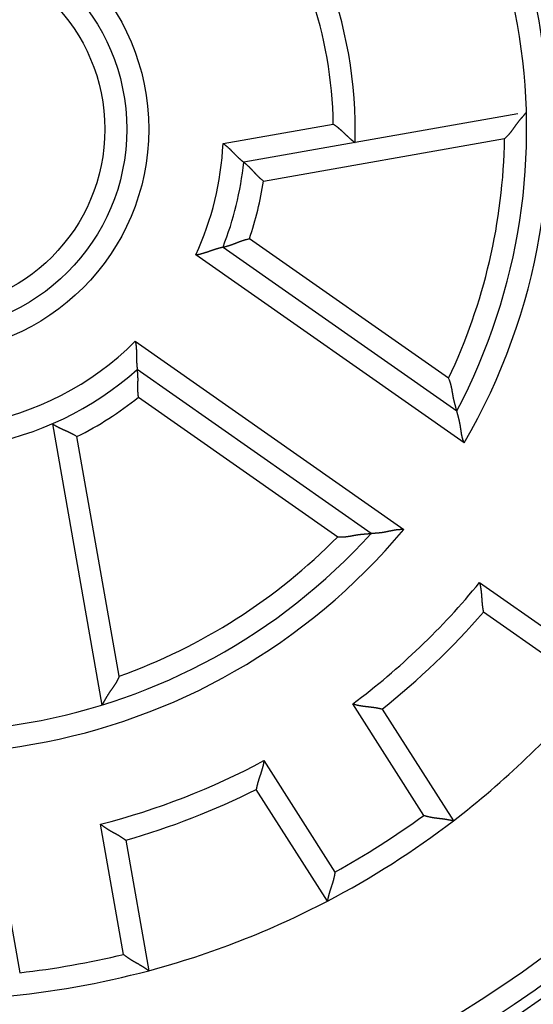
# Model space of a CAD drawing. Extents: x 76 to 1189, y 0 to 793.
# Drawn here: x 220 to 232, y 259 to 281 of the extents above; entities that cross this region are included whole.
import ezdxf

# ---------------------------------------------------------------- set-up
doc = ezdxf.new("R2010")
doc.units = 0
doc.linetypes.add('HIDDENNEW0', pattern=[4.5, 1.5, -1.5, 1.5])
doc.layers.add('MUOTOVIIVAT', color=40, linetype='HIDDENNEW0')
doc.layers.add('TANGVIIVATNONDEF', color=3, linetype='HIDDENNEW0')

msp = doc.modelspace()

# ---------------------------------------------------------------- linework, layer by layer
at = {"layer": 'MUOTOVIIVAT', "color": 40, "linetype": 'CONTINUOUS'}
for p, q in [((231.41632, 279.22602), (227.71032, 278.57255)), ((227.71032, 278.57255), (225.17634, 278.12574)), ((224.70551, 276.1968), (230.02575, 272.47152)), ((228.07559, 269.68641), (222.75535, 273.41168)), ((220.82198, 272.17999), (221.94979, 265.78384)), ((233.09926, 266.16879), (230.63106, 267.89705)), ((228.32909, 265.69339), (229.94804, 263.15215)), ((227.0805, 261.32533), (225.46156, 263.86657)), ((222.49151, 262.71158), (223.01473, 259.74424))]:
    msp.add_line(p, q, dxfattribs=at)
for points in [[(231.11336, 278.6649), (231.1247, 278.67407, 0.00494461), (231.13583, 278.68343, 0.00507363), (231.14673, 278.69299, 0.00501145), (231.15741, 278.70273, 0.00473038), (231.16788, 278.71265, 0.00452618), (231.17815, 278.72273, 0.00434008), (231.18823, 278.73297, 0.00416389), (231.19812, 278.74334, 0.00394748), (231.20783, 278.75386, 0.00375914), (231.21738, 278.76449, 0.00354675), (231.22676, 278.77524, 0.00335876), (231.23598, 278.7861, 0.00314379), (231.24506, 278.79705, 0.0029542), (231.25399, 278.80809, 0.00273849), (231.26279, 278.8192, 0.00254996), (231.27147, 278.83038, 0.00233739), (231.28003, 278.84161, 0.00214383), (231.28848, 278.85289, 0.00191699), (231.29683, 278.86421, 0.00170518), (231.30508, 278.87554, 0.00145135), (231.31325, 278.88689, 0.00122894), (231.32134, 278.89823, 0.0009779), (231.32935, 278.90956, 0.00075451), (231.33731, 278.92086, 0.00049897), (231.34522, 278.93212, 0.0002706), (231.35307, 278.94334, 0.00000928), (231.3609, 278.95448, -0.00022565), (231.36869, 278.96556, -0.00049445), (231.37646, 278.97654, -0.00074038), (231.38422, 278.98742, -0.0010244), (231.39197, 278.99819, -0.0012778), (231.39972, 279.00884, -0.00156023), (231.40749, 279.01935, -0.00184996), (231.41528, 279.02971, -0.00221344), (231.42309, 279.0399, -0.00236369), (231.43093, 279.04993, -0.00231929), (231.43878, 279.05979, -0.00220141), (231.44663, 279.06948, -0.00196076), (231.45446, 279.079, -0.00177147), (231.46226, 279.08836, -0.00157069), (231.47001, 279.09754, -0.00138999), (231.4777, 279.10656, -0.00116853), (231.48531, 279.1154, -0.00097232), (231.49283, 279.12408, -0.00073883), (231.50024, 279.13259, -0.00052788), (231.50753, 279.14094, -0.00027638), (231.51468, 279.14911, -0.00003639), (231.52168, 279.15712, 0.00025856), (231.52851, 279.16496, 0.00039819), (231.53517, 279.17262, 0.00040067), (231.54162, 279.18007, 0.00039474), (231.54788, 279.18731, 0.00036967), (231.5539, 279.19432, 0.00035539), (231.5597, 279.20107, 0.00034021), (231.56524, 279.20755, 0.00033083), (231.57053, 279.21374, 0.000315), (231.57554, 279.21963, 0.00030709), (231.58027, 279.22519, 0.00029406), (231.58469, 279.23041, 0.00028747), (231.5888, 279.23527, 0.00027298), (231.59257, 279.23974, 0.00027251), (231.59602, 279.24384, 0.00027027), (231.59911, 279.24752, 0.00025971), (231.60182, 279.25075, 0.00022052), (231.60409, 279.25347, 0.00027156), (231.60609, 279.25587, 0.00038714), (231.60795, 279.25809, 0.00045263), (231.60964, 279.26014, 0.00055596)], [(227.21432, 278.99279), (227.22935, 278.98295, -0.00422146), (227.24421, 278.97285, -0.00433518), (227.2589, 278.96249, -0.00422054), (227.27342, 278.95189, -0.00386199), (227.28778, 278.94108, -0.00360484), (227.30196, 278.93009, -0.00337861), (227.31597, 278.91892, -0.00317101), (227.32982, 278.90762, -0.00292537), (227.34349, 278.89618, -0.0027172), (227.357, 278.88465, -0.00248695), (227.37033, 278.87304, -0.00228769), (227.3835, 278.86138, -0.00206074), (227.3965, 278.84967, -0.00186441), (227.40933, 278.83796, -0.00163982), (227.42199, 278.82625, -0.00144372), (227.43448, 278.81458, -0.0012171), (227.44681, 278.80296, -0.00101704), (227.45896, 278.79142, -0.0007841), (227.47095, 278.77997, -0.0005753), (227.48277, 278.76864, -0.0003306), (227.49441, 278.75746, -0.00010728), (227.50589, 278.74644, 0.0001555), (227.51721, 278.7356, 0.00040095), (227.52835, 278.72497, 0.00069108), (227.53933, 278.71458, 0.00096683), (227.55014, 278.70443, 0.00129112), (227.56077, 278.69456, 0.00161454), (227.57125, 278.68498, 0.00200327), (227.58155, 278.67572, 0.00216442), (227.59166, 278.66679, 0.00208513), (227.60154, 278.6582, 0.00202402), (227.61118, 278.64995, 0.00192232), (227.62054, 278.64207, 0.00185984), (227.6296, 278.63455, 0.00177482), (227.63833, 278.62742, 0.00172409), (227.6467, 278.62067, 0.00164263), (227.65467, 278.61432, 0.00160046), (227.66223, 278.60838, 0.00152771), (227.66935, 278.60286, 0.00148994), (227.67599, 278.59776, 0.00141125), (227.68213, 278.59312, 0.00139537), (227.68775, 278.5889, 0.00135227), (227.69283, 278.58514, 0.00129891), (227.69729, 278.58187, 0.00115163), (227.70106, 278.57914, 0.00127192), (227.70438, 278.57675, 0.00137119), (227.70747, 278.57456, 0.00147373), (227.71032, 278.57257, 0.00196425)], [(224.70726, 278.55072), (224.72194, 278.54065, -0.00484851), (224.73641, 278.53031, -0.00500419), (224.75064, 278.51969, -0.00487784), (224.76467, 278.50882, -0.00444454), (224.77847, 278.49773, -0.00413368), (224.79207, 278.48645, -0.00385809), (224.80546, 278.47499, -0.0036036), (224.81865, 278.46338, -0.00329882), (224.83164, 278.45165, -0.00303912), (224.84444, 278.43982, -0.00274955), (224.85705, 278.42792, -0.00249729), (224.86949, 278.41596, -0.00220829), (224.88173, 278.40398, -0.00195635), (224.89381, 278.39199, -0.00166701), (224.90572, 278.38003, -0.00141199), (224.91746, 278.36811, -0.00111643), (224.92903, 278.35626, -0.00085319), (224.94046, 278.34451, -0.00054688), (224.95172, 278.33288, -0.00026744), (224.96285, 278.32138, 0.00006183), (224.97382, 278.31006, 0.00035925), (224.98466, 278.29893, 0.00070077), (224.99536, 278.28802, 0.00105169), (225.00593, 278.27734, 0.00149725), (225.01638, 278.26694, 0.00176757), (225.02669, 278.25681, 0.00190146), (225.03685, 278.24699, 0.00192122), (225.04685, 278.23747, 0.00179229), (225.05665, 278.22827, 0.00172034), (225.06623, 278.21939, 0.00165794), (225.07557, 278.21086, 0.00161443), (225.08465, 278.20266, 0.00154225), (225.09344, 278.19483, 0.0014998), (225.10192, 278.18736, 0.00143713), (225.11006, 278.18027, 0.00140218), (225.11785, 278.17356, 0.00134196), (225.12525, 278.16726, 0.00131354), (225.13226, 278.16135, 0.00125968), (225.13883, 278.15587, 0.00123412), (225.14496, 278.1508, 0.00117404), (225.1506, 278.14618, 0.00116786), (225.15577, 278.14199, 0.00114207), (225.16043, 278.13826, 0.00110095), (225.16451, 278.13501, 0.00096919), (225.16795, 278.13229, 0.00110238), (225.17098, 278.12992, 0.00128822), (225.1738, 278.12774, 0.00142547), (225.17639, 278.12576, 0.0018579)], [(225.17639, 278.12576), (225.17674, 278.1255, -0.00608946), (225.17773, 278.12474, -0.00015778), (225.17938, 278.12347, -0.0004275), (225.18165, 278.12172, -0.00104761), (225.18452, 278.11948, -0.00113976), (225.18796, 278.11678, -0.00118178), (225.19196, 278.11361, -0.00118947), (225.19648, 278.10999, -0.00127556), (225.20151, 278.10591, -0.00129874), (225.20701, 278.1014, -0.0013663), (225.21297, 278.09646, -0.00139138), (225.21936, 278.0911, -0.00146036), (225.22618, 278.08532, -0.0014916), (225.23336, 278.07914, -0.00156141), (225.24092, 278.07256, -0.00159852), (225.24882, 278.06561, -0.00167187), (225.25703, 278.05826, -0.00171484), (225.26554, 278.05055, -0.0017913), (225.27431, 278.04247, -0.00184271), (225.28333, 278.03405, -0.0019292), (225.29258, 278.02527, -0.00198195), (225.30202, 278.01616, -0.00205822), (225.31164, 278.00672, -0.00214182), (225.32141, 277.99697, -0.00228961), (225.33131, 277.98689, -0.00227497), (225.34132, 277.97653, -0.00214073), (225.35144, 277.96587, -0.00186018), (225.36166, 277.95497, -0.0013979), (225.37201, 277.94382, -0.00103372), (225.38248, 277.93247, -0.00068288), (225.39307, 277.92093, -0.00037765), (225.4038, 277.90923, -0.0000432), (225.41467, 277.89739, 0.00024352), (225.42567, 277.88543, 0.0005585), (225.43683, 277.87337, 0.00081722), (225.44814, 277.86124, 0.00109403), (225.4596, 277.84908, 0.00137576), (225.47124, 277.83688, 0.00173346), (225.48306, 277.82466, 0.00188683), (225.49501, 277.81251, 0.00192911), (225.50705, 277.80047, 0.0025207), (225.51949, 277.78833, 0.00358273), (225.53245, 277.77603, 0.00271194), (225.54473, 277.76452, 0.00043239), (225.55592, 277.75416, 0.00473968), (225.57076, 277.74127, 0.00938639), (225.59424, 277.72204, 0.00464422), (225.62537, 277.69721, 0.00238273)], [(224.70555, 276.19682), (224.706, 276.1969, 0.01394569), (224.70726, 276.19715, 0.0009816), (224.70937, 276.19757, 0.00070081), (224.71226, 276.19816, 0.00116062), (224.71594, 276.19893, 0.00119253), (224.72035, 276.19988, 0.00120619), (224.72549, 276.201, 0.001198), (224.73131, 276.20231, 0.00127264), (224.73781, 276.20381, 0.00128954), (224.74493, 276.20548, 0.00135199), (224.75268, 276.20736, 0.00137446), (224.76101, 276.20942, 0.00144084), (224.7699, 276.21167, 0.00147115), (224.77932, 276.21412, 0.00153979), (224.78926, 276.21677, 0.00157699), (224.79967, 276.21962, 0.00165014), (224.81055, 276.22268, 0.00169397), (224.82184, 276.22594, 0.00177106), (224.83355, 276.2294, 0.00182399), (224.84562, 276.23308, 0.00191185), (224.85805, 276.23697, 0.0019669), (224.8708, 276.24108, 0.00204547), (224.88385, 276.2454, 0.00213202), (224.89716, 276.24994, 0.0022829), (224.91072, 276.25471, 0.00227313), (224.9245, 276.25969, 0.00214419), (224.9385, 276.26488, 0.00186536), (224.95269, 276.27024, 0.00139967), (224.96709, 276.27577, 0.00103215), (224.98168, 276.28143, 0.00067692), (224.99647, 276.28719, 0.00036733), (225.01144, 276.29305, 0.00002723), (225.02659, 276.29896, -0.00026484), (225.04191, 276.30492, -0.00058621), (225.05741, 276.31088, -0.00085046), (225.07306, 276.31684, -0.00113336), (225.08887, 276.32277, -0.0014217), (225.10486, 276.32864, -0.00178791), (225.12102, 276.33444, -0.00194462), (225.13725, 276.34012, -0.00198706), (225.15353, 276.34565, -0.00259333), (225.17021, 276.35109, -0.00368156), (225.18743, 276.35644, -0.00278667), (225.20369, 276.36137, -0.00044802), (225.21844, 276.36574, -0.00486322), (225.23764, 276.37075, -0.00961604), (225.26753, 276.37762, -0.00475339), (225.30685, 276.38612, -0.00243823)], [(224.0861, 276.0201), (224.10375, 276.02284, 0.0042131), (224.12136, 276.02588, 0.00432553), (224.13893, 276.02923, 0.00421057), (224.15644, 276.03287, 0.00385325), (224.17388, 276.03676, 0.00359719), (224.19125, 276.04089, 0.00337215), (224.20853, 276.04524, 0.00316587), (224.22572, 276.0498, 0.00292201), (224.24281, 276.05453, 0.00271558), (224.25978, 276.05942, 0.00248739), (224.27663, 276.06446, 0.00229014), (224.29335, 276.06961, 0.00206553), (224.30993, 276.07487, 0.00187144), (224.32635, 276.08021, 0.00164937), (224.34262, 276.0856, 0.0014557), (224.35872, 276.09104, 0.00123176), (224.37464, 276.0965, 0.00103424), (224.39037, 276.10196, 0.00080408), (224.40591, 276.1074, 0.0005979), (224.42124, 276.1128, 0.00035602), (224.43635, 276.11814, 0.00013531), (224.45124, 276.1234, -0.00012472), (224.46589, 276.12856, -0.00036773), (224.4803, 276.13361, -0.00065543), (224.49445, 276.13851, -0.00092903), (224.50834, 276.14326, -0.00125119), (224.52196, 276.14782, -0.00157358), (224.5353, 276.15219, -0.00196238), (224.54834, 276.15634, -0.00212661), (224.56107, 276.16027, -0.0020529), (224.57345, 276.16399, -0.00199587), (224.58546, 276.16749, -0.00189731), (224.59706, 276.17078, -0.00183753), (224.60824, 276.17386, -0.00175528), (224.61896, 276.17673, -0.0017067), (224.62919, 276.1794, -0.0016272), (224.63891, 276.18187, -0.0015864), (224.64809, 276.18414, -0.00151469), (224.65669, 276.18621, -0.00147774), (224.66469, 276.1881, -0.00139997), (224.67206, 276.18978, -0.00138282), (224.67879, 276.19129, -0.00133542), (224.68485, 276.1926, -0.00128312), (224.69015, 276.19373, -0.0011468), (224.69462, 276.19466, -0.00124179), (224.69855, 276.19546, -0.00125099), (224.7022, 276.19618, -0.00130669), (224.70555, 276.19682, -0.00178058)], [(222.70953, 274.05417), (222.71331, 274.03654, -0.00494855), (222.71673, 274.01887, -0.00510996), (222.71978, 274.00116, -0.00498567), (222.72249, 273.98343, -0.00454883), (222.72487, 273.96568, -0.00423516), (222.72697, 273.94794, -0.00395643), (222.72878, 273.93021, -0.00369853), (222.73033, 273.91252, -0.00338883), (222.73165, 273.89488, -0.00312454), (222.73275, 273.87729, -0.00282944), (222.73366, 273.85978, -0.00257205), (222.73439, 273.84235, -0.00227704), (222.73497, 273.82502, -0.00201967), (222.73541, 273.80781, -0.00172417), (222.73574, 273.79073, -0.00146368), (222.73598, 273.7738, -0.00116207), (222.73615, 273.75702, -0.00089359), (222.73627, 273.74041, -0.00058161), (222.73636, 273.72399, -0.00029744), (222.73643, 273.70776, 0.00003684), (222.73652, 273.69175, 0.00033801), (222.73664, 273.67596, 0.00068316), (222.73681, 273.66042, 0.00103659), (222.73705, 273.64513, 0.00148447), (222.73739, 273.63011, 0.00175249), (222.73783, 273.61537, 0.00188085), (222.73838, 273.60095, 0.00189586), (222.73901, 273.58685, 0.00176437), (222.73973, 273.57312, 0.00168965), (222.74051, 273.55977, 0.00162492), (222.74135, 273.54683, 0.00157886), (222.74224, 273.53432, 0.00150492), (222.74317, 273.52228, 0.00146022), (222.74414, 273.51071, 0.00139596), (222.74512, 273.49966, 0.0013588), (222.74611, 273.48913, 0.00129713), (222.74709, 273.47917, 0.00126611), (222.74807, 273.46978, 0.00120998), (222.74903, 273.46101, 0.00118173), (222.74996, 273.45286, 0.00112068), (222.75084, 273.44539, 0.00110744), (222.75168, 273.43857, 0.00106867), (222.75246, 273.43246, 0.0010284), (222.75316, 273.42712, 0.0009238), (222.75376, 273.42263, 0.00099221), (222.75431, 273.41869, 0.0009709), (222.75483, 273.41505, 0.00100652), (222.75532, 273.41172, 0.00139589)], [(222.78314, 272.78186), (222.78033, 272.79941, -0.00458731), (222.77785, 272.81697, -0.00474499), (222.77572, 272.83455, -0.00462396), (222.7739, 272.85214, -0.00419722), (222.77237, 272.86971, -0.00389099), (222.7711, 272.88726, -0.00361876), (222.77009, 272.90477, -0.00336674), (222.7693, 272.92223, -0.00306336), (222.76873, 272.93963, -0.00280402), (222.76834, 272.95695, -0.00251366), (222.76812, 272.97419, -0.00225964), (222.76804, 272.99132, -0.00196765), (222.7681, 273.00834, -0.00171178), (222.76825, 273.02523, -0.00141722), (222.7685, 273.04199, -0.00115605), (222.76881, 273.05859, -0.00085299), (222.76916, 273.07502, -0.00058135), (222.76954, 273.09128, -0.00026531), (222.76992, 273.10735, 0.00002495), (222.77028, 273.12321, 0.0003666), (222.77061, 273.13886, 0.00067679), (222.77087, 273.15428, 0.00103176), (222.77106, 273.16946, 0.00139927), (222.77115, 273.18438, 0.00186518), (222.77112, 273.19904, 0.00214416), (222.77096, 273.21341, 0.00227322), (222.77067, 273.22747, 0.00228311), (222.77027, 273.24122, 0.00213236), (222.76977, 273.2546, 0.00204593), (222.76917, 273.26761, 0.0019675), (222.7685, 273.28021, 0.00191255), (222.76775, 273.2924, 0.00182478), (222.76695, 273.30413, 0.00177203), (222.7661, 273.31539, 0.00169526), (222.76522, 273.32615, 0.00165135), (222.76431, 273.3364, 0.00157782), (222.76339, 273.34609, 0.00154161), (222.76247, 273.35522, 0.00147525), (222.76156, 273.36376, 0.00144242), (222.76066, 273.37168, 0.00136945), (222.7598, 273.37895, 0.00135735), (222.75898, 273.38558, 0.0013186), (222.75822, 273.39153, 0.00126915), (222.75752, 273.39672, 0.00112683), (222.75691, 273.40109, 0.00124803), (222.75636, 273.40492, 0.00135009), (222.75583, 273.40847, 0.00145184), (222.75532, 273.41172, 0.00193443)], [(230.02571, 272.47156), (230.02563, 272.47191, 0.00853479), (230.02539, 272.47288, 0.00079949), (230.02497, 272.47452, 0.00034159), (230.02441, 272.47676, 0.00031891), (230.02368, 272.47961, 0.00028153), (230.02281, 272.48303, 0.00026344), (230.02178, 272.48701, 0.00024991), (230.02062, 272.49152, 0.00025637), (230.01932, 272.49656, 0.00025479), (230.01788, 272.50207, 0.00026326), (230.01631, 272.50807, 0.00026543), (230.01462, 272.51452, 0.00027647), (230.01281, 272.5214, 0.00028132), (230.01088, 272.52869, 0.00029361), (230.00883, 272.53637, 0.00030074), (230.00668, 272.54442, 0.00031512), (230.00442, 272.55282, 0.0003233), (230.00206, 272.56155, 0.00033695), (229.99961, 272.57059, 0.00035016), (229.99706, 272.57991, 0.00037402), (229.99442, 272.5895, 0.00037785), (229.99171, 272.59933, 0.00037181), (229.98891, 272.6094, 0.00023128), (229.98605, 272.61968, -0.00006203), (229.98313, 272.63018, -0.00029954), (229.98018, 272.64088, -0.00054769), (229.97721, 272.65179, -0.00075546), (229.97422, 272.66289, -0.00098565), (229.97123, 272.67418, -0.00117868), (229.96826, 272.68565, -0.00139676), (229.96532, 272.69729, -0.00157426), (229.96242, 272.70911, -0.00177168), (229.95958, 272.72108, -0.00195802), (229.95681, 272.73321, -0.00219579), (229.95412, 272.74549, -0.00231018), (229.95152, 272.75791, -0.00235), (229.94901, 272.77046, -0.00219853), (229.94659, 272.78314, -0.00183703), (229.94423, 272.79594, -0.001549), (229.94193, 272.80886, -0.00126854), (229.93967, 272.82187, -0.00101696), (229.93744, 272.83499, -0.00073518), (229.93523, 272.84819, -0.00049127), (229.93302, 272.86148, -0.00022488), (229.93081, 272.87485, 0.00000786), (229.92858, 272.88828, 0.00026664), (229.92632, 272.90177, 0.00049257), (229.92401, 272.91531, 0.00074519), (229.92165, 272.9289, 0.00096622), (229.91922, 272.94252, 0.00121486), (229.91671, 272.95618, 0.00143374), (229.91411, 272.96986, 0.00168221), (229.9114, 272.98355, 0.00189445), (229.90858, 272.99726, 0.00212712), (229.90562, 273.01097, 0.00231089), (229.90253, 273.02467, 0.00249903), (229.89929, 273.03836, 0.00272137), (229.89589, 273.05204, 0.00302291), (229.8923, 273.06573, 0.00309239), (229.88856, 273.07934, 0.00301573), (229.88465, 273.09284, 0.00362071), (229.88045, 273.10651, 0.00474445), (229.87588, 273.12045, 0.00359942), (229.87147, 273.13352, 0.00087487), (229.86739, 273.14531, 0.00574263), (229.86155, 273.16031, 0.01073064), (229.85177, 273.1832, 0.00525809), (229.83849, 273.21305, 0.00272385)], [(230.19363, 271.74359), (230.18775, 271.75662, -0.00583425), (230.18221, 271.76971, -0.00602636), (230.17701, 271.78288, -0.00594208), (230.17213, 271.79612, -0.00553809), (230.16755, 271.80942, -0.00524309), (230.16326, 271.82278, -0.00497266), (230.15924, 271.83618, -0.00471543), (230.15547, 271.84963, -0.00439869), (230.15195, 271.86311, -0.00412209), (230.14864, 271.87662, -0.00380998), (230.14554, 271.89015, -0.00353286), (230.14263, 271.9037, -0.00321585), (230.13989, 271.91726, -0.0029361), (230.1373, 271.93082, -0.00261845), (230.13486, 271.94437, -0.00233777), (230.13254, 271.95792, -0.00201882), (230.13034, 271.97146, -0.00173671), (230.12822, 271.98497, -0.00141601), (230.12617, 271.99845, -0.00113128), (230.12419, 272.01189, -0.00080684), (230.12225, 272.0253, -0.00051836), (230.12033, 272.03865, -0.00019009), (230.11843, 272.05195, 0.00010681), (230.11652, 272.06519, 0.00044894), (230.11458, 272.07837, 0.00074682), (230.11261, 272.09146, 0.00107497), (230.11059, 272.10448, 0.00122537), (230.10851, 272.11741, 0.00122912), (230.10639, 272.13025, 0.00124144), (230.10421, 272.14299, 0.0012603), (230.10199, 272.15562, 0.00128048), (230.09972, 272.16815, 0.00130078), (230.0974, 272.18055, 0.0013251), (230.09504, 272.19283, 0.0013522), (230.09263, 272.20498, 0.00138079), (230.09018, 272.21699, 0.00140932), (230.08769, 272.22886, 0.00144932), (230.08516, 272.24058, 0.00150093), (230.08258, 272.25214, 0.00152213), (230.07997, 272.26354, 0.00150485), (230.07733, 272.27477, 0.00144423), (230.07467, 272.28582, 0.00130818), (230.07199, 272.29668, 0.00120163), (230.06932, 272.30734, 0.00108322), (230.06665, 272.31778, 0.00097946), (230.06399, 272.32801, 0.00084941), (230.06136, 272.338, 0.00073493), (230.05877, 272.34776, 0.00059354), (230.05622, 272.35726, 0.00046784), (230.05373, 272.36651, 0.00031502), (230.0513, 272.37548, 0.00015976), (230.04894, 272.38418, -0.00004694), (230.04667, 272.39258, -0.0001693), (230.04448, 272.40068, -0.00022632), (230.04239, 272.40845, -0.0002446), (230.0404, 272.41588, -0.00021496), (230.03852, 272.42294, -0.00020071), (230.03674, 272.42962, -0.00019293), (230.03508, 272.43588, -0.00018734), (230.03354, 272.44171, -0.00017365), (230.03213, 272.44708, -0.00016513), (230.03083, 272.45199, -0.00014792), (230.02967, 272.45641, -0.000141), (230.02866, 272.46029, -0.00014219), (230.02781, 272.46355, -0.00010414), (230.02706, 272.46643, 0.00006449), (230.02636, 272.4691, 0.00013892), (230.02571, 272.47156, 0.00009968)], [(220.82193, 272.18), (220.82232, 272.17973, 0.00915691), (220.82339, 272.17902, 0.00052715), (220.82519, 272.17782, 0.00054391), (220.82766, 272.17619, 0.00108091), (220.83082, 272.17413, 0.00114547), (220.83461, 272.17168, 0.0011749), (220.83905, 272.16884, 0.00117613), (220.84409, 272.16565, 0.00125653), (220.84975, 272.16211, 0.00127737), (220.85598, 272.15826, 0.00134253), (220.86278, 272.1541, 0.00136701), (220.87013, 272.14967, 0.00143489), (220.87802, 272.14497, 0.00146637), (220.88642, 272.14004, 0.00153592), (220.89532, 272.13489, 0.00157386), (220.9047, 272.12954, 0.00164762), (220.91455, 272.12401, 0.00169194), (220.92484, 272.11833, 0.00176944), (220.93557, 272.11251, 0.00182272), (220.94671, 272.10657, 0.00191088), (220.95825, 272.10053, 0.00196617), (220.97016, 272.09442, 0.00204495), (220.98245, 272.08825, 0.00213168), (220.99507, 272.08204, 0.00228275), (221.00803, 272.07583, 0.00227304), (221.0213, 272.0696, 0.00214407), (221.03487, 272.06338, 0.0018651), (221.0487, 272.05713, 0.00139917), (221.06279, 272.05086, 0.00103146), (221.0771, 272.04454, 0.00067605), (221.09164, 272.03817, 0.00036629), (221.10636, 272.03172, 0.000026), (221.12125, 272.02519, -0.00026623), (221.1363, 272.01857, -0.00058779), (221.15148, 272.01183, -0.0008522), (221.16676, 272.00497, -0.00113527), (221.18213, 271.99798, -0.0014238), (221.19758, 271.99083, -0.00179028), (221.21311, 271.9835, -0.00194706), (221.22861, 271.97604, -0.00198946), (221.24402, 271.96844, -0.00259626), (221.25966, 271.96049, -0.00368548), (221.27562, 271.95208, -0.00278965), (221.2906, 271.94408, -0.00044867), (221.30413, 271.93674, -0.00486811), (221.32125, 271.9267, -0.00962539), (221.34723, 271.91042, -0.004758), (221.38103, 271.88862, -0.00244061)], [(228.07558, 269.68637), (228.07593, 269.68641, -0.00924826), (228.0769, 269.68651, -0.00094175), (228.07853, 269.68668, -0.00037209), (228.08076, 269.6869, -0.00028801), (228.0836, 269.68719, -0.00023423), (228.08699, 269.68752, -0.00020819), (228.09096, 269.68791, -0.00019076), (228.09544, 269.68835, -0.00019007), (228.10045, 269.68884, -0.00018551), (228.10595, 269.68936, -0.00018885), (228.11192, 269.68993, -0.00018852), (228.11835, 269.69054, -0.00019467), (228.12521, 269.69118, -0.00019684), (228.13248, 269.69186, -0.00020425), (228.14015, 269.69256, -0.00020846), (228.14819, 269.6933, -0.00021786), (228.15659, 269.69405, -0.00022252), (228.16532, 269.69483, -0.00023036), (228.17437, 269.69563, -0.00024016), (228.1837, 269.69645, -0.00025939), (228.19332, 269.69728, -0.00025679), (228.20318, 269.69812, -0.00023902), (228.21329, 269.69898, -0.00008928), (228.22362, 269.69985, 0.00021477), (228.23417, 269.70076, 0.00045902), (228.24492, 269.70171, 0.00071412), (228.25586, 269.70272, 0.0009273), (228.26699, 269.70379, 0.00116495), (228.27829, 269.70493, 0.00136355), (228.28975, 269.70616, 0.00158896), (228.30136, 269.70749, 0.00177173), (228.31312, 269.70892, 0.00197587), (228.325, 269.71047, 0.00216826), (228.33701, 269.71214, 0.00241495), (228.34912, 269.71396, 0.00253135), (228.36133, 269.71592, 0.00256916), (228.37364, 269.71802, 0.00241279), (228.38603, 269.72025, 0.00204458), (228.39852, 269.72259, 0.00175137), (228.41108, 269.72504, 0.00146746), (228.42374, 269.72757, 0.00121255), (228.43647, 269.73018, 0.00092805), (228.44929, 269.73284, 0.00068185), (228.46217, 269.73555, 0.00041401), (228.47514, 269.7383, 0.00018008), (228.48817, 269.74105, -0.00007915), (228.50127, 269.74382, -0.00030525), (228.51444, 269.74657, -0.00055725), (228.52767, 269.7493, -0.00077772), (228.54096, 269.752, -0.00102542), (228.55431, 269.75464, -0.00124234), (228.56772, 269.75721, -0.00148721), (228.58118, 269.75971, -0.00170164), (228.59469, 269.76211, -0.00194282), (228.60825, 269.76441, -0.00213698), (228.62186, 269.76659, -0.00233991), (228.63551, 269.76864, -0.00257341), (228.64923, 269.77055, -0.00288621), (228.66301, 269.77229, -0.00296851), (228.67678, 269.77388, -0.00290753), (228.69052, 269.77528, -0.00351806), (228.70452, 269.77648, -0.00464625), (228.7189, 269.77745, -0.00352457), (228.73242, 269.77825, -0.00082895), (228.74467, 269.77887, -0.00567455), (228.76049, 269.77909, -0.01065964), (228.78496, 269.77863, -0.00522416), (228.81707, 269.77757, -0.00270268)], [(227.31469, 269.60879), (227.3291, 269.60745, 0.00493582), (227.34348, 269.60639, 0.00506555), (227.35784, 269.60563, 0.00500272), (227.37217, 269.60515, 0.00471957), (227.38647, 269.60494, 0.004514), (227.40074, 269.60498, 0.00432674), (227.41498, 269.60526, 0.00414957), (227.42919, 269.60577, 0.003932), (227.44336, 269.60651, 0.00374276), (227.4575, 269.60744, 0.00352937), (227.4716, 269.60858, 0.00334059), (227.48566, 269.60989, 0.00312464), (227.49968, 269.61137, 0.00293433), (227.51366, 269.613, 0.00271777), (227.5276, 269.61479, 0.00252839), (227.54149, 269.6167, 0.00231454), (227.55533, 269.61873, 0.00212064), (227.56912, 269.62087, 0.00189409), (227.58287, 269.62311, 0.00168409), (227.59656, 269.62542, 0.00143387), (227.6102, 269.6278, 0.00121436), (227.62377, 269.63022, 0.00096618), (227.63729, 269.63269, 0.00074533), (227.65074, 269.63518, 0.00049258), (227.66412, 269.63768, 0.0002666), (227.67743, 269.64017, 0.00000786), (227.69067, 269.64264, -0.00022487), (227.70384, 269.64508, -0.00049127), (227.71693, 269.64747, -0.00073518), (227.72993, 269.6498, -0.00101696), (227.74285, 269.65205, -0.00126854), (227.75569, 269.65422, -0.001549), (227.76843, 269.65627, -0.00183703), (227.78109, 269.65821, -0.00219853), (227.79365, 269.66002, -0.00235), (227.80611, 269.66169, -0.00231018), (227.81845, 269.66323, -0.00219579), (227.83068, 269.66466, -0.00195802), (227.84277, 269.66597, -0.00177168), (227.85472, 269.66719, -0.00157426), (227.86651, 269.66832, -0.00139676), (227.87814, 269.66938, -0.00117868), (227.88959, 269.67037, -0.00098565), (227.90086, 269.6713, -0.00075546), (227.91193, 269.67219, -0.00054769), (227.92279, 269.67304, -0.00029955), (227.93343, 269.67387, -0.00006203), (227.94385, 269.67468, 0.00023131), (227.95401, 269.67549, 0.00037149), (227.96393, 269.6763, 0.00037661), (227.97356, 269.67709, 0.00037183), (227.98289, 269.67787, 0.00034675), (227.9919, 269.67864, 0.00033231), (228.00057, 269.67939, 0.00031715), (228.00887, 269.68012, 0.00030729), (228.01679, 269.68083, 0.0002908), (228.0243, 269.6815, 0.00028134), (228.03139, 269.68215, 0.00026607), (228.03802, 269.68277, 0.00025737), (228.0442, 269.68334, 0.00024159), (228.04987, 269.68388, 0.0002332), (228.05505, 269.68437, 0.00021374), (228.05971, 269.68482, 0.00020444), (228.06378, 269.68521, 0.00019914), (228.06721, 269.68555, 0.00016658), (228.07023, 269.68585, -0.00000018), (228.07302, 269.68612, -0.00007208), (228.07558, 269.68637, -0.00000947)], [(230.54272, 268.5693), (230.54744, 268.55144, -0.00435858), (230.55185, 268.53351, -0.0044798), (230.55594, 268.5155, -0.004367), (230.55972, 268.49743, -0.00400176), (230.56322, 268.47932, -0.00373917), (230.56645, 268.46119, -0.0035071), (230.56942, 268.44305, -0.00329328), (230.57216, 268.42491, -0.00303916), (230.57468, 268.40679, -0.00282298), (230.57699, 268.3887, -0.0025833), (230.57911, 268.37067, -0.00237513), (230.58106, 268.3527, -0.00213789), (230.58286, 268.33482, -0.00193202), (230.58451, 268.31702, -0.0016967), (230.58604, 268.29935, -0.00149078), (230.58746, 268.28179, -0.00125331), (230.58879, 268.26438, -0.00104343), (230.59004, 268.24712, -0.00079984), (230.59123, 268.23004, -0.00058162), (230.59238, 268.21314, -0.00032691), (230.5935, 268.19645, -0.00009501), (230.5946, 268.17997, 0.00017666), (230.59572, 268.16373, 0.00042901), (230.59685, 268.14773, 0.00072561), (230.59802, 268.132, 0.00100597), (230.59924, 268.11654, 0.00133457), (230.60053, 268.10139, 0.0016564), (230.6019, 268.08653, 0.00203813), (230.60337, 268.07201, 0.00218475), (230.60493, 268.05783, 0.00208748), (230.60656, 268.04405, 0.00201316), (230.60825, 268.03067, 0.00190392), (230.60998, 268.01775, 0.00183342), (230.61173, 268.00531, 0.00174121), (230.6135, 267.99338, 0.00168354), (230.61527, 267.98198, 0.00159734), (230.61701, 267.97118, 0.00154982), (230.61873, 267.96096, 0.00147359), (230.62039, 267.95139, 0.00143155), (230.62199, 267.94248, 0.00135109), (230.6235, 267.93429, 0.00133112), (230.62493, 267.92679, 0.00128571), (230.62625, 267.92006, 0.00123077), (230.62743, 267.91416, 0.00108786), (230.62845, 267.90919, 0.00119817), (230.62937, 267.90482, 0.00128845), (230.63025, 267.90077, 0.00138032), (230.63107, 267.89706, 0.00183169)], [(222.34172, 266.44065), (222.33685, 266.42703, -0.00492998), (222.33173, 266.41354, -0.00505954), (222.32635, 266.40021, -0.0049969), (222.32072, 266.38702, -0.00471434), (222.31487, 266.37397, -0.0045092), (222.3088, 266.36105, -0.00432235), (222.30252, 266.34826, -0.00414556), (222.29605, 266.3356, -0.00392842), (222.28939, 266.32307, -0.00373957), (222.28257, 266.31065, -0.00352658), (222.27558, 266.29835, -0.00333817), (222.26845, 266.28616, -0.00312262), (222.26119, 266.27408, -0.00293266), (222.2538, 266.2621, -0.00271647), (222.24629, 266.25023, -0.00252743), (222.23869, 266.23844, -0.00231397), (222.23099, 266.22676, -0.00212035), (222.22323, 266.21516, -0.00189404), (222.21539, 266.20365, -0.00168413), (222.20751, 266.19221, -0.00143387), (222.19959, 266.18086, -0.00121435), (222.19165, 266.16958, -0.00096618), (222.18371, 266.15838, -0.00074533), (222.17577, 266.14724, -0.00049258), (222.16785, 266.13616, -0.0002666), (222.15996, 266.12515, -0.00000786), (222.15213, 266.1142, 0.00022487), (222.14435, 266.1033, 0.00049127), (222.13666, 266.09245, 0.00073518), (222.12905, 266.08164, 0.00101696), (222.12155, 266.07088, 0.00126854), (222.11416, 266.06016, 0.001549), (222.10691, 266.04948, 0.00183703), (222.0998, 266.03883, 0.00219853), (222.09286, 266.02822, 0.00235), (222.08608, 266.01763, 0.00231018), (222.07947, 266.00709, 0.00219579), (222.07301, 265.99662, 0.00195802), (222.06671, 265.98621, 0.00177168), (222.06055, 265.9759, 0.00157426), (222.05454, 265.96569, 0.00139676), (222.04867, 265.9556, 0.00117868), (222.04293, 265.94564, 0.00098565), (222.03732, 265.93582, 0.00075546), (222.03184, 265.92616, 0.00054769), (222.02648, 265.91668, 0.00029955), (222.02123, 265.90738, 0.00006203), (222.01609, 265.89829, -0.00023129), (222.01106, 265.88941, -0.00037167), (222.00614, 265.88077, -0.00037732), (222.00135, 265.87238, -0.00037307), (221.9967, 265.86425, -0.00034868), (221.9922, 265.85641, -0.00033494), (221.98785, 265.84887, -0.00032065), (221.98368, 265.84166, -0.0003117), (221.9797, 265.83478, -0.00029631), (221.97591, 265.82826, -0.00028827), (221.97232, 265.82211, -0.000275), (221.96896, 265.81635, -0.00026801), (221.96583, 265.811, -0.00025362), (221.96294, 265.80608, -0.00025037), (221.9603, 265.8016, -0.00024192), (221.95793, 265.79756, -0.00023228), (221.95584, 265.79404, -0.00020691), (221.95409, 265.79107, -0.00022555), (221.95254, 265.78847, -0.00023312), (221.95111, 265.78605, -0.00024643), (221.94979, 265.78384, -0.00033315)], [(227.66131, 265.81098), (227.67895, 265.80548, 0.00435817), (227.69668, 265.80029, 0.00447943), (227.71449, 265.79542, 0.00436669), (227.73238, 265.79085, 0.00400152), (227.75032, 265.78657, 0.00373899), (227.7683, 265.78255, 0.00350697), (227.78629, 265.77879, 0.00329319), (227.8043, 265.77526, 0.00303911), (227.82229, 265.77195, 0.00282296), (227.84026, 265.76885, 0.0025833), (227.85818, 265.76595, 0.00237515), (227.87605, 265.76321, 0.00213794), (227.89384, 265.76064, 0.00193207), (227.91154, 265.75821, 0.00169677), (227.92914, 265.75592, 0.00149086), (227.94661, 265.75373, 0.00125339), (227.96395, 265.75165, 0.00104352), (227.98114, 265.74964, 0.00079992), (227.99815, 265.74771, 0.0005817), (228.01498, 265.74582, 0.00032699), (228.03161, 265.74398, 0.00009508), (228.04802, 265.74215, -0.00017659), (228.0642, 265.74033, -0.00042895), (228.08013, 265.7385, -0.00072556), (228.0958, 265.73665, -0.00100593), (228.11119, 265.73476, -0.00133454), (228.12628, 265.73281, -0.00165638), (228.14106, 265.73079, -0.00203812), (228.1555, 265.72869, -0.00218468), (228.1696, 265.72651, -0.00208725), (228.1833, 265.72428, -0.00201275), (228.19659, 265.72201, -0.00190328), (228.20942, 265.71972, -0.00183255), (228.22178, 265.71742, -0.00174004), (228.23362, 265.71513, -0.00168205), (228.24492, 265.71287, -0.00159546), (228.25565, 265.71066, -0.00154743), (228.26578, 265.7085, -0.00147049), (228.27527, 265.70642, -0.00142782), (228.2841, 265.70444, -0.00134684), (228.29222, 265.70257, -0.00132503), (228.29965, 265.70081, -0.00127572), (228.30632, 265.6992, -0.00122077), (228.31216, 265.69776, -0.00108483), (228.31708, 265.69653, -0.001177), (228.32141, 265.69542, -0.00120496), (228.32543, 265.69437, -0.00126522), (228.32911, 265.69339, -0.0017057)], [(225.6372, 264.52145), (225.63473, 264.50314, -0.00435885), (225.63194, 264.48489, -0.00448005), (225.62882, 264.46669, -0.0043672), (225.62541, 264.44855, -0.00400191), (225.62171, 264.43048, -0.00373928), (225.61775, 264.41249, -0.00350718), (225.61356, 264.39459, -0.00329333), (225.60915, 264.37678, -0.00303919), (225.60454, 264.35908, -0.00282299), (225.59975, 264.34149, -0.00258328), (225.59481, 264.32402, -0.0023751), (225.58974, 264.30667, -0.00213785), (225.58455, 264.28946, -0.00193196), (225.57927, 264.27239, -0.00169664), (225.57392, 264.25547, -0.00149072), (225.56851, 264.23871, -0.00125324), (225.56308, 264.22212, -0.00104337), (225.55763, 264.2057, -0.00079977), (225.55219, 264.18946, -0.00058156), (225.54679, 264.17341, -0.00032685), (225.54143, 264.15756, -0.00009496), (225.53615, 264.14191, 0.00017671), (225.53096, 264.12648, 0.00042905), (225.52588, 264.11127, 0.00072564), (225.52094, 264.09629, 0.001006), (225.51615, 264.08154, 0.00133459), (225.51155, 264.06704, 0.00165641), (225.50713, 264.05279, 0.00203814), (225.50293, 264.03881, 0.00218448), (225.49894, 264.02512, 0.00208656), (225.49518, 264.01176, 0.0020116), (225.49162, 263.99876, 0.00190155), (225.48827, 263.98616, 0.00183024), (225.48513, 263.97399, 0.00173702), (225.4822, 263.96229, 0.00167831), (225.47947, 263.95109, 0.00159084), (225.47694, 263.94043, 0.0015417), (225.47462, 263.93034, 0.00146318), (225.47249, 263.92086, 0.00141921), (225.47055, 263.91202, 0.00133722), (225.46882, 263.90387, 0.00131135), (225.46726, 263.89641, 0.00125332), (225.4659, 263.88968, 0.00119899), (225.46473, 263.88378, 0.00107934), (225.46377, 263.87881, 0.00113096), (225.46294, 263.87442, 0.00102234), (225.46219, 263.87035, 0.00101914), (225.46152, 263.86661, 0.0014473)], [(229.27693, 263.27506), (229.29461, 263.26941, 0.0043764), (229.31237, 263.26407, 0.00449912), (229.33022, 263.25905, 0.004387), (229.34815, 263.25433, 0.00402106), (229.36612, 263.24991, 0.0037579), (229.38414, 263.24575, 0.00352514), (229.40218, 263.24185, 0.00331051), (229.42023, 263.23818, 0.00305518), (229.43826, 263.23474, 0.00283784), (229.45628, 263.23151, 0.0025967), (229.47425, 263.22847, 0.00238714), (229.49217, 263.2256, 0.00214825), (229.51001, 263.22291, 0.00194082), (229.52777, 263.22035, 0.00170371), (229.54542, 263.21793, 0.00149614), (229.56296, 263.21562, 0.0012568), (229.58035, 263.21341, 0.00104523), (229.5976, 263.21128, 0.00079976), (229.61468, 263.20923, 0.00057985), (229.63158, 263.20723, 0.00032332), (229.64828, 263.20526, 0.00008983), (229.66477, 263.20332, -0.00018351), (229.68103, 263.20138, -0.00043723), (229.69704, 263.19944, -0.00073517), (229.71279, 263.19747, -0.00101658), (229.72827, 263.19546, -0.0013462), (229.74345, 263.19339, -0.00166816), (229.75832, 263.19125, -0.00204925), (229.77286, 263.18903, -0.00219357), (229.78706, 263.18674, -0.00209289), (229.80086, 263.1844, -0.00201593), (229.81425, 263.18202, -0.00190471), (229.82719, 263.17961, -0.00183227), (229.83965, 263.17721, -0.00173806), (229.85159, 263.17481, -0.00167852), (229.863, 263.17245, -0.00159055), (229.87382, 263.17014, -0.00154103), (229.88405, 263.16789, -0.00146257), (229.89364, 263.16572, -0.0014185), (229.90256, 263.16365, -0.00133654), (229.91076, 263.1617, -0.001312), (229.91826, 263.15988, -0.00125776), (229.92501, 263.1582, -0.00120275), (229.93091, 263.15671, -0.00107544), (229.93589, 263.15543, -0.00114561), (229.94026, 263.15428, -0.00110227), (229.94432, 263.15319, -0.00112854), (229.94804, 263.15217, -0.00155797)], [(221.9196, 263.07583), (221.93379, 263.06399, 0.00436479), (221.94818, 263.05241, 0.0044863), (221.96277, 263.04109, 0.00437351), (221.97754, 263.03002, 0.00400796), (221.99248, 263.01919, 0.00374516), (222.00754, 263.00859, 0.00351291), (222.02273, 262.99823, 0.0032989), (222.03801, 262.98807, 0.00304453), (222.05337, 262.97813, 0.00282814), (222.06878, 262.96839, 0.0025882), (222.08422, 262.95884, 0.00237982), (222.09968, 262.94948, 0.00214232), (222.11513, 262.94029, 0.00193623), (222.13056, 262.93127, 0.00170065), (222.14593, 262.92241, 0.00149451), (222.16124, 262.9137, 0.00125677), (222.17646, 262.90514, 0.00104667), (222.19157, 262.89671, 0.00080282), (222.20655, 262.88841, 0.00058437), (222.22138, 262.88023, 0.00032938), (222.23603, 262.87216, 0.00009725), (222.2505, 262.86419, -0.0001747), (222.26475, 262.85632, -0.0004273), (222.27877, 262.84853, -0.00072419), (222.29253, 262.84083, -0.00100482), (222.30603, 262.83319, -0.00133374), (222.31922, 262.82561, -0.00165586), (222.33211, 262.81809, -0.00203795), (222.34465, 262.81062, -0.00218465), (222.35684, 262.80322, -0.00208718), (222.36864, 262.79591, -0.00201266), (222.38005, 262.78873, -0.00190317), (222.39102, 262.78171, -0.00183243), (222.40156, 262.77485, -0.00173992), (222.41162, 262.76821, -0.00168196), (222.42121, 262.76179, -0.0015954), (222.43026, 262.75564, -0.00154743), (222.4388, 262.74977, -0.00147055), (222.44677, 262.74422, -0.00142799), (222.45417, 262.73901, -0.00134714), (222.46095, 262.73418, -0.00132551), (222.46714, 262.72972, -0.00127652), (222.47268, 262.72568, -0.00122192), (222.47753, 262.72212, -0.00108576), (222.4816, 262.7191, -0.00117948), (222.48517, 262.71642, -0.00121423), (222.48847, 262.71392, -0.00128123), (222.49148, 262.71161, -0.00172932)], [(227.25282, 261.98554), (227.25047, 261.96713, -0.00436743), (227.24779, 261.94877, -0.00449002), (227.24479, 261.93047, -0.00437818), (227.24148, 261.91222, -0.00401292), (227.23788, 261.89406, -0.00375027), (227.23404, 261.87597, -0.00351796), (227.22994, 261.85797, -0.00330375), (227.22563, 261.84006, -0.00304888), (227.22112, 261.82226, -0.00283192), (227.21644, 261.80456, -0.0025912), (227.21159, 261.78699, -0.00238199), (227.20661, 261.76954, -0.00214347), (227.20151, 261.75223, -0.00193636), (227.19632, 261.73505, -0.0016996), (227.19105, 261.71803, -0.00149232), (227.18573, 261.70116, -0.0012533), (227.18038, 261.68446, -0.00104199), (227.17502, 261.66793, -0.00079682), (227.16966, 261.65158, -0.00057716), (227.16433, 261.63541, -0.00032092), (227.15905, 261.61945, -0.00008767), (227.15385, 261.60368, 0.0001854), (227.14873, 261.58813, 0.00043888), (227.14373, 261.57279, 0.00073652), (227.13886, 261.55769, 0.00101768), (227.13414, 261.54281, 0.00134701), (227.12959, 261.52818, 0.00166868), (227.12524, 261.5138, 0.00204942), (227.12111, 261.49968, 0.00219389), (227.11719, 261.48585, 0.00209395), (227.11348, 261.47235, 0.00201773), (227.10998, 261.4592, 0.00190743), (227.10669, 261.44647, 0.00183594), (227.10361, 261.43415, 0.00174291), (227.10073, 261.42232, 0.00168458), (227.09805, 261.41098, 0.00159807), (227.09557, 261.40019, 0.00155045), (227.09329, 261.38997, 0.00147466), (227.09121, 261.38037, 0.00143284), (227.08932, 261.37141, 0.00135268), (227.08762, 261.36315, 0.001335), (227.0861, 261.35558, 0.00129545), (227.08477, 261.34875, 0.00123978), (227.08364, 261.34277, 0.00108547), (227.0827, 261.33772, 0.00122393), (227.0819, 261.33326, 0.00141196), (227.08118, 261.32912, 0.00154869), (227.08055, 261.32531, 0.00200533)], [(222.44171, 260.11458), (222.45588, 260.1026, 0.00437163), (222.47025, 260.09087, 0.00449422), (222.48483, 260.07941, 0.00438219), (222.49959, 260.06819, 0.00401656), (222.51451, 260.05723, 0.00375363), (222.52956, 260.04649, 0.00352108), (222.54474, 260.03598, 0.00330664), (222.56001, 260.02569, 0.00305154), (222.57536, 260.01561, 0.00283438), (222.59077, 260.00573, 0.00259345), (222.60621, 259.99605, 0.00238407), (222.62167, 259.98655, 0.00214538), (222.63712, 259.97723, 0.00193812), (222.65255, 259.96807, 0.00170121), (222.66793, 259.95908, 0.00149379), (222.68325, 259.95024, 0.00125464), (222.69848, 259.94154, 0.00104321), (222.7136, 259.93298, 0.00079792), (222.7286, 259.92454, 0.00057817), (222.74345, 259.91622, 0.00032181), (222.75812, 259.90802, 0.00008847), (222.77261, 259.89991, -0.0001847), (222.78689, 259.8919, -0.00043827), (222.80094, 259.88398, -0.00073602), (222.81474, 259.87613, -0.00101727), (222.82827, 259.86835, -0.00134671), (222.8415, 259.86063, -0.00166849), (222.85442, 259.85297, -0.00204935), (222.86701, 259.84535, -0.0021938), (222.87925, 259.8378, -0.00209365), (222.8911, 259.83035, -0.00201724), (222.90256, 259.82303, -0.00190669), (222.91359, 259.81586, -0.00183494), (222.92419, 259.80886, -0.0017416), (222.9343, 259.80208, -0.00168294), (222.94394, 259.79553, -0.00159605), (222.95305, 259.78925, -0.00154793), (222.96164, 259.78326, -0.00147143), (222.96966, 259.77759, -0.00142902), (222.97711, 259.77226, -0.00134839), (222.98394, 259.76732, -0.00132889), (222.99017, 259.76276, -0.00128544), (222.99576, 259.75863, -0.00122999), (223.00065, 259.75499, -0.00108289), (223.00475, 259.7519, -0.00120323), (223.00835, 259.74916, -0.00133009), (223.01168, 259.74659, -0.00143812), (223.01472, 259.74421, -0.00188847)]]:
    msp.add_lwpolyline(points, format="xyb", dxfattribs=at)
for radius in [24.25, 24, 4.6]:
    msp.add_circle((217.91502, 278.87623), radius, dxfattribs=at)
for radius, start, end in [(34, 315.48891, 432.93369), (13.7, 332.12806, 407.87194), (9.8, 358.22425, 381.77575), (7.3, 338.46649, 354.09921), (7.3, 248.46648, 311.53352), (13.7, 242.12806, 317.87194), (16.8, 308.30772, 319.19228), (19.8, 307.4254, 320.0746), (16.8, 285.80772, 296.69228), (19.8, 297.5746, 307.4254), (19.8, 284.9254, 297.5746), (19.8, 275.0746, 284.9254)]:
    msp.add_arc((217.91502, 278.87623), radius, start, end, dxfattribs=at)
at = {"layer": 'TANGVIIVATNONDEF', "color": 3, "linetype": 'CONTINUOUS'}
for p, q in [((224.70723, 278.55074), (227.21429, 278.9928)), ((225.6254, 277.69721), (231.11333, 278.66488)), ((229.83846, 273.21305), (225.30686, 276.38611)), ((230.19366, 271.74356), (224.08613, 276.0201)), ((222.70955, 274.05414), (228.81708, 269.7776)), ((222.78313, 272.78184), (227.31473, 269.60878)), ((222.3417, 266.44061), (221.38106, 271.88863)), ((230.54268, 268.56932), (233.00578, 266.84464)), ((229.27691, 263.27503), (227.66131, 265.81101)), ((225.63717, 264.52149), (227.25277, 261.98551)), ((222.44172, 260.11459), (221.91958, 263.0758)), ((219.55604, 262.65904), (220.07818, 259.69784))]:
    msp.add_line(p, q, dxfattribs=at)
for radius in [23.5, 5.1, 4.1]:
    msp.add_circle((217.91502, 278.87623), radius, dxfattribs=at)
for radius, start, end in [(14.2, 329.84768, 410.15232), (9.3, 0.718201, 19.281799), (6.8, 335.16425, 357.25641), (13.2, 334.59407, 359.08258), (7.8, 341.38267, 351.30606), (6.8, 245.16425, 314.83575), (7.8, 296.38267, 308.61733), (14.2, 239.84768, 320.15232), (13.2, 289.59407, 315.40593), (16.3, 306.72191, 320.77809), (16.3, 284.22191, 298.27809), (19.3, 298.93527, 306.06473), (19.3, 276.43527, 283.56473)]:
    msp.add_arc((217.91502, 278.87623), radius, start, end, dxfattribs=at)

doc.saveas('drawing.dxf')
